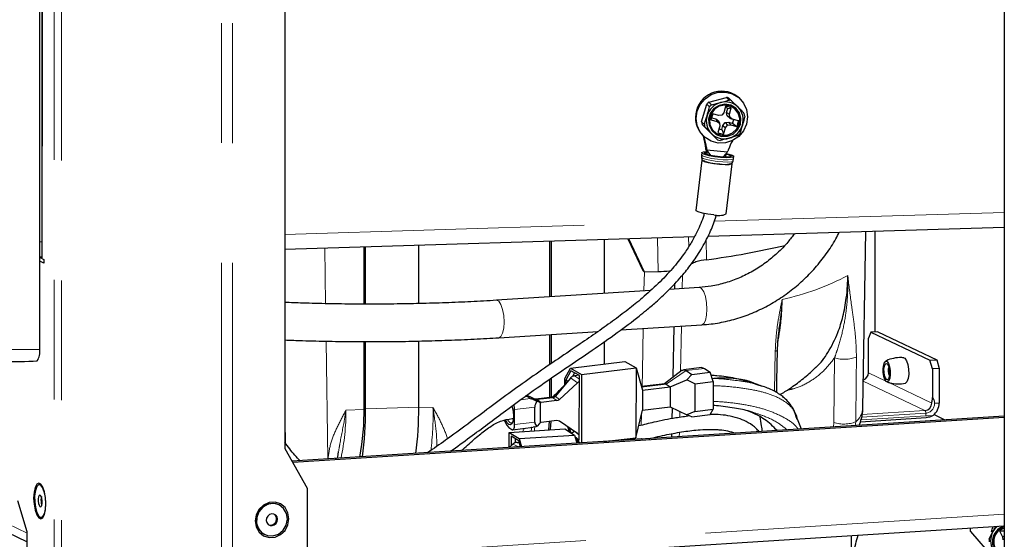
# Model space of a CAD drawing. Units: inches. Extents: x 0.2 to 10.8, y 0 to 8.2.
# Drawn here: x 9.1 to 9.9, y 6.4 to 6.8 of the extents above; entities that cross this region are included whole.
import ezdxf

# ---------------------------------------------------------------- set-up
doc = ezdxf.new("R2010")
doc.units = ezdxf.units.IN
doc.header["$MEASUREMENT"] = 0
doc.linetypes.add('PHANTOM', pattern=[0.5, 0.25, -0.05, 0.05, -0.05, 0.05, -0.05])

msp = doc.modelspace()

# ---------------------------------------------------------------- linework, layer by layer
at = {"color": 7, "linetype": 'Continuous', "lineweight": 25}
for p, q in [((9.943648, 7.4874692), (9.943648, 5.5148325)), ((9.3431218, 7.3518817), (9.3431218, 6.4504291)), ((9.1403166, 6.9530751), (9.1403166, 6.609309)), ((9.1387893, 6.5331816), (9.1387893, 6.9389707)), ((9.6969459, 6.7393462), (9.7116723, 6.7433838)), ((9.6969459, 6.7393462), (9.6991971, 6.7371291)), ((9.6991971, 6.7371291), (9.7067055, 6.739005)), ((9.7139235, 6.7411667), (9.7116723, 6.7433838)), ((9.7138426, 6.7428151), (9.7160939, 6.740598)), ((9.7160939, 6.740598), (9.7214737, 6.7351353)), ((9.7232118, 6.7420227), (9.7226127, 6.7426127)), ((9.6910536, 6.723057), (9.6953107, 6.7377341)), ((9.6975619, 6.735517), (9.6953107, 6.7377341)), ((9.7094526, 6.7305224), (9.7078655, 6.7285008)), ((9.7109986, 6.7358529), (9.7094526, 6.7305224)), ((9.7118933, 6.7308248), (9.7128628, 6.7341675)), ((9.7118933, 6.7308248), (9.7141784, 6.7292841)), ((9.712216, 6.7278578), (9.7118933, 6.7308248)), ((9.7128628, 6.7341675), (9.7157245, 6.7346146)), ((9.7141784, 6.7292841), (9.7157245, 6.7346146)), ((9.6910536, 6.723057), (9.6933049, 6.72084)), ((9.6986821, 6.7247669), (9.7039652, 6.7233826)), ((9.6994884, 6.7264394), (9.7028014, 6.7255713)), ((9.7053482, 6.7281508), (9.7000651, 6.7295351)), ((9.7028014, 6.7255713), (9.7039652, 6.7233826)), ((9.7028014, 6.7255713), (9.7051346, 6.723766)), ((9.7039652, 6.7233826), (9.7059382, 6.721856)), ((9.7051346, 6.723766), (9.7059382, 6.721856)), ((9.7078655, 6.7285008), (9.7053482, 6.7281508)), ((9.7087361, 6.7199398), (9.7106129, 6.7223305)), ((9.7106129, 6.7223305), (9.7135898, 6.7227444)), ((9.7106129, 6.7223305), (9.712524, 6.7201303)), ((9.712216, 6.7278578), (9.7144514, 6.7267752)), ((9.7145493, 6.7260525), (9.712216, 6.7278578)), ((9.7135898, 6.7227444), (9.7150414, 6.7204804)), ((9.7135898, 6.7227444), (9.7169028, 6.7218763)), ((9.7144514, 6.7267752), (9.7141784, 6.7292841)), ((9.7164244, 6.7252485), (9.7144514, 6.7267752)), ((9.7145493, 6.7260525), (9.7164244, 6.7252485)), ((9.7217075, 6.7238642), (9.7164244, 6.7252485)), ((9.69384, 6.7186592), (9.6915888, 6.7208762)), ((9.7020581, 6.7102367), (9.6915888, 6.7208762)), ((9.7062111, 6.719347), (9.7046651, 6.7140165)), ((9.7059382, 6.721856), (9.7062111, 6.719347)), ((9.7077666, 6.7165971), (9.7087361, 6.7199398)), ((9.7087361, 6.7199398), (9.710937, 6.7181087)), ((9.7093909, 6.7127783), (9.710937, 6.7181087)), ((9.710937, 6.7181087), (9.712524, 6.7201303)), ((9.712524, 6.7201303), (9.7150414, 6.7204804)), ((9.7150414, 6.7204804), (9.7203245, 6.719096)), ((9.7169028, 6.7218763), (9.7203245, 6.719096)), ((9.6920899, 6.711619), (9.6926889, 6.711029)), ((9.7043093, 6.7080197), (9.6992198, 6.7131965)), ((9.7020581, 6.7102367), (9.7043093, 6.7080197)), ((9.7212061, 6.7114886), (9.713988, 6.7093268)), ((9.6911167, 6.69723), (9.6909061, 6.6954384)), ((9.6945567, 6.699807), (9.6956781, 6.695645)), ((9.6954124, 6.6995251), (9.7126275, 6.6980215)), ((9.6963295, 6.6979195), (9.6985702, 6.6948973)), ((9.6912253, 6.690981), (9.6863024, 6.6490972)), ((9.6909375, 6.6934189), (9.6912168, 6.6915449)), ((9.6909557, 6.695403), (9.691039, 6.6934007)), ((9.7115675, 6.6965885), (9.7086859, 6.6935894)), ((9.7116018, 6.6964913), (9.7107181, 6.6935223)), ((9.7108364, 6.6939196), (9.7121706, 6.6935351)), ((9.7165659, 6.6885654), (9.7172721, 6.6903236)), ((9.7172219, 6.690304), (9.7176913, 6.6922687)), ((9.7177709, 6.6922808), (9.7179814, 6.6940724)), ((9.7115039, 6.6461351), (9.7164269, 6.6880189)), ((9.6963199, 6.6275465), (9.943648, 6.6351194)), ((9.8255112, 6.4841102), (9.8281251, 6.6315823)), ((9.835841, 6.5478011), (9.835841, 6.6318185)), ((9.3431218, 6.616732), (9.6850503, 6.6272015)), ((9.5643967, 6.5769651), (9.5643967, 6.6235072)), ((9.5656991, 6.5770474), (9.5656991, 6.6235471)), ((9.6100154, 6.5798483), (9.6100154, 6.624904)), ((9.6294811, 6.6255), (9.6419491, 6.5990506)), ((9.6434377, 6.5975847), (9.6301755, 6.6255212)), ((9.4092895, 6.5709455), (9.4092895, 6.618758)), ((9.4105919, 6.5709443), (9.4105919, 6.6187979)), ((9.4549082, 6.571414), (9.4549082, 6.6201548)), ((9.1387893, 6.6104756), (9.1403166, 6.6105223)), ((9.1405003, 6.6089458), (9.1387893, 6.6097621)), ((9.1410402, 6.6085963), (9.1420663, 6.6081068)), ((9.1420663, 6.6081068), (9.1420663, 6.6051523)), ((9.1420663, 6.6051523), (9.1387893, 6.6067158)), ((9.6434377, 6.5975847), (9.6419491, 6.5990506)), ((9.6548487, 6.597934), (9.6434377, 6.5975847)), ((9.6483688, 6.5822724), (9.5198552, 6.57415)), ((9.6891173, 6.5848478), (9.6640444, 6.5832631)), ((9.668681, 6.5835562), (9.6687743, 6.5882961)), ((9.6235477, 6.5493913), (9.6910885, 6.55366)), ((9.6672331, 6.5100033), (9.6680639, 6.5522048)), ((9.7559377, 6.5524287), (9.7551133, 6.5460267)), ((9.5218263, 6.5429622), (9.6047481, 6.5482031)), ((9.5643967, 6.5205118), (9.5643967, 6.5456528)), ((9.5656991, 6.5214029), (9.5656991, 6.5457351)), ((9.8323404, 6.5475799), (9.8302028, 6.5424447)), ((9.8302028, 6.513639), (9.8302028, 6.5424447)), ((9.8379786, 6.5479362), (9.8323404, 6.5475799)), ((9.8323404, 6.5475799), (9.8815913, 6.5240825)), ((9.8379786, 6.5479362), (9.8872295, 6.5244389)), ((9.4092895, 6.4849959), (9.4092895, 6.539694)), ((9.4105919, 6.4837133), (9.4105919, 6.5396936)), ((9.4549082, 6.4850702), (9.4549082, 6.5401545)), ((9.6100154, 6.5208967), (9.6100154, 6.5397562)), ((8.8250211, 6.5172562), (9.1280031, 6.3727051)), ((9.576829, 6.508904), (9.5816624, 6.5174841)), ((9.5816624, 6.5174841), (9.6270769, 6.5229502)), ((9.5816624, 6.5174841), (9.5908724, 6.5123029)), ((9.5908724, 6.5123029), (9.636287, 6.517769)), ((9.6270769, 6.5229502), (9.636287, 6.517769)), ((9.636287, 6.517769), (9.6362052, 6.4595088)), ((9.636287, 6.517769), (9.6417301, 6.4991259)), ((9.6912843, 6.5180391), (9.6760162, 6.5162015)), ((9.6935123, 6.5173793), (9.6981769, 6.51415)), ((9.8815913, 6.5240825), (9.8872295, 6.5244389)), ((9.883729, 6.5169077), (9.8815913, 6.5240825)), ((9.8893672, 6.517264), (9.883729, 6.5169077)), ((9.883729, 6.5169077), (9.883729, 6.4931251)), ((9.8872295, 6.5244389), (9.8893672, 6.517264)), ((9.8893672, 6.517264), (9.8893672, 6.4884584)), ((9.5643967, 6.493013), (9.5643967, 6.5084133)), ((9.5656991, 6.4931698), (9.5656991, 6.5093131)), ((9.5816711, 6.5092933), (9.5688793, 6.4939836)), ((9.5768217, 6.5036349), (9.576829, 6.508904)), ((9.5819878, 6.5154348), (9.5775808, 6.5076115)), ((9.5890171, 6.5114804), (9.5819878, 6.5154348)), ((9.5850696, 6.5137011), (9.5833084, 6.5105747)), ((9.5887661, 6.5116216), (9.585084, 6.5111784)), ((9.5889412, 6.45743), (9.5890171, 6.5114804)), ((9.5908724, 6.5123029), (9.5907921, 6.4551123)), ((9.6747676, 6.5157203), (9.6600022, 6.5045166)), ((9.6782396, 6.5155411), (9.6829042, 6.5123118)), ((9.6829042, 6.5123118), (9.6785919, 6.5077367)), ((9.6829042, 6.5123118), (9.6981769, 6.51415)), ((9.7006371, 6.506334), (9.6981769, 6.51415)), ((9.5875614, 6.5053219), (9.5723842, 6.4915163)), ((9.5775808, 6.5076115), (9.5775764, 6.5044762)), ((9.5775808, 6.5076115), (9.5798206, 6.5070785)), ((9.6603416, 6.5045575), (9.6408299, 6.5022091)), ((9.6417301, 6.4991259), (9.6647832, 6.5019006)), ((9.6603445, 6.5045144), (9.6613979, 6.5042442)), ((9.6613979, 6.5042442), (9.6647832, 6.5019006)), ((9.6647832, 6.5019006), (9.6647597, 6.4851522)), ((9.6647832, 6.5019006), (9.6785919, 6.5077367)), ((9.6853644, 6.5044957), (9.6785919, 6.5077367)), ((9.6853644, 6.5044957), (9.685332, 6.4814185)), ((9.6853644, 6.5044957), (9.7006371, 6.506334)), ((9.7006371, 6.506334), (9.7006047, 6.4832567)), ((9.7376195, 6.5037784), (9.7313307, 6.5057235)), ((9.7418075, 6.5022522), (9.7373978, 6.5036904)), ((9.5518064, 6.4917528), (9.5478753, 6.4936436)), ((9.5482591, 6.4934183), (9.5478753, 6.4936436)), ((9.5665204, 6.4932686), (9.5527809, 6.4916149)), ((9.6417301, 6.4991259), (9.6417066, 6.4823776)), ((9.5517341, 6.4724661), (9.5517517, 6.4850273)), ((9.5521109, 6.4915741), (9.5518064, 6.4917528)), ((9.5556904, 6.489096), (9.5538641, 6.4898458)), ((9.5562978, 6.4889778), (9.5562739, 6.4719673)), ((9.5702883, 6.4905306), (9.5572236, 6.4889581)), ((9.6417066, 6.4823776), (9.6647597, 6.4851522)), ((9.6647597, 6.4851522), (9.678551, 6.4785525)), ((9.6665523, 6.4754154), (9.6667254, 6.4842115)), ((9.943648, 6.4774138), (9.3491654, 6.4398408)), ((9.943648, 6.476305), (9.3497762, 6.4387706)), ((9.5349053, 6.4704405), (9.534923, 6.4830018)), ((9.6362052, 6.4595088), (9.6417066, 6.4823776)), ((9.685332, 6.4814185), (9.678551, 6.4785525)), ((9.6828547, 6.4770207), (9.678551, 6.4785525)), ((9.6828547, 6.4770207), (9.6981274, 6.4788589)), ((9.685332, 6.4814185), (9.7006047, 6.4832567)), ((9.6981274, 6.4788589), (9.7006047, 6.4832567)), ((9.7708778, 6.4746652), (9.7696051, 6.4778305)), ((9.8235924, 6.4727978), (9.8783743, 6.4762602)), ((9.8942859, 6.4742939), (9.8849118, 6.4787663)), ((9.5300612, 6.4681062), (9.5326002, 6.4663484)), ((9.5333177, 6.4661359), (9.5503578, 6.4681869)), ((9.5519423, 6.4685214), (9.5503266, 6.4682315)), ((9.5556655, 6.4713872), (9.5538352, 6.4692483)), ((9.5702648, 6.4737823), (9.5572001, 6.4722098)), ((9.5875022, 6.4631447), (9.5723587, 6.4733009)), ((9.580726, 6.4643369), (9.5793885, 6.4685862)), ((9.580444, 6.4678784), (9.5817638, 6.4636852)), ((9.7744033, 6.466717), (9.7711664, 6.4750244)), ((9.5305104, 6.4638836), (9.5767903, 6.4668086)), ((9.5305104, 6.4514326), (9.5305104, 6.4638836)), ((9.5305104, 6.4638836), (9.5386507, 6.4587715)), ((9.5383608, 6.4570347), (9.5321479, 6.4609364)), ((9.5321479, 6.4609364), (9.5321479, 6.4528428)), ((9.5386507, 6.4587715), (9.5849306, 6.4616965)), ((9.5767903, 6.4668086), (9.5849306, 6.4616965)), ((9.5822343, 6.4633897), (9.5848786, 6.4649042)), ((9.5849306, 6.4616965), (9.5869643, 6.4548704)), ((9.5853131, 6.4604126), (9.5889412, 6.45743)), ((9.5869419, 6.4635205), (9.5889475, 6.4618717)), ((9.6095023, 6.4562948), (9.6362052, 6.4595088)), ((9.6662465, 6.4598812), (9.6663046, 6.4628347)), ((9.5335873, 6.4540824), (9.5303472, 6.451292)), ((9.5353708, 6.4589124), (9.5353708, 6.4551655)), ((9.5371452, 6.4555653), (9.538768, 6.4556678)), ((9.5398919, 6.4518953), (9.5383608, 6.4570347)), ((9.5386507, 6.4587715), (9.5406844, 6.4519453)), ((9.5398, 6.4522038), (9.5391555, 6.4518487)), ((9.5895825, 6.4550358), (9.5860497, 6.4579401)), ((9.588431, 6.4559825), (9.5867703, 6.4555214)), ((9.625283, 6.4578121), (9.6239103, 6.4572054)), ((9.625283, 6.4578121), (9.6408467, 6.4587958)), ((9.625283, 6.4578121), (9.6262452, 6.457353)), ((9.6408467, 6.4587958), (9.6418089, 6.4583367)), ((9.3431218, 6.4504291), (9.3619157, 6.4175022)), ((9.387466, 6.4422615), (9.3874867, 6.4432653)), ((9.3875398, 6.4432491), (9.388025, 6.4481046)), ((9.1385021, 6.420489), (9.1381497, 6.4204667)), ((9.3619157, 6.4175022), (9.3619157, 6.3682618)), ((9.1280031, 6.3810475), (9.1203076, 6.4068771)), ((9.3383524, 6.4034926), (9.3382242, 6.4035538)), ((9.1398843, 6.3930215), (9.1402367, 6.3930437)), ((9.3514274, 6.3485606), (9.943648, 6.3859905)), ((9.1280031, 5.5148325), (9.1280031, 6.3810475)), ((9.3263827, 6.3787338), (9.326511, 6.3786726)), ((9.8161453, 6.3611157), (9.8161453, 6.377932)), ((9.9154812, 6.3812619), (9.9154812, 6.3842103)), ((9.9154812, 6.3812619), (9.9345122, 6.3590415)), ((9.9309179, 6.3750394), (9.9340519, 6.3811886)), ((9.9395352, 6.3817519), (9.9420681, 6.3767796)), ((9.943648, 6.3773474), (9.9420681, 6.3767796)), ((9.9420681, 6.3767796), (9.9423723, 6.3742445)), ((9.943648, 6.3835263), (9.9434596, 6.3838961))]:
    msp.add_line(p, q, dxfattribs=at)
at = {"color": 8, "linetype": 'PHANTOM', "lineweight": 18}
for p, q in [((9.2904577, 7.3553578), (9.2904577, 5.5148325)), ((9.2996334, 7.3552882), (9.2996334, 5.5148325)), ((9.1410402, 6.9527298), (9.1410402, 6.6085963)), ((9.150672, 6.9413011), (9.150672, 5.5148325)), ((9.1568769, 6.9407574), (9.1568769, 5.5148325)), ((9.3431218, 6.6290941), (9.6907386, 6.6397378)), ((9.7015616, 6.6400692), (9.943648, 6.6474815)), ((9.6548487, 6.597934), (9.6543197, 6.6262605)), ((9.6801544, 6.6270516), (9.6803054, 6.6190438)), ((9.6946943, 6.6244379), (9.6950007, 6.6078628)), ((9.1387893, 6.6228377), (9.1403166, 6.6228845)), ((9.3765837, 6.6177566), (9.3772157, 6.5713014)), ((9.6429247, 6.5819283), (9.6432382, 6.5977811)), ((9.6749888, 6.5950351), (9.6747777, 6.5839415)), ((9.6741811, 6.5525914), (9.6734605, 6.5147285)), ((9.1387893, 6.5331816), (8.9694547, 6.5328112)), ((9.3776411, 6.5400364), (9.3789788, 6.4417251)), ((9.1280031, 6.3799083), (8.824526, 6.5246956)), ((9.7518023, 6.4981914), (9.7524967, 6.5317649)), ((9.8014662, 6.4721415), (9.8019845, 6.5261557)), ((9.6782396, 6.5155411), (9.6935123, 6.5173793)), ((9.5875614, 6.5053219), (9.5817279, 6.5093604)), ((9.5890128, 6.5083782), (9.5849857, 6.5111662)), ((9.6613979, 6.5042442), (9.6782396, 6.5155411)), ((9.8448609, 6.5066457), (9.8302028, 6.513639)), ((9.6409542, 6.5017836), (9.6613979, 6.5042442)), ((9.8259122, 6.506731), (9.8774495, 6.4821428)), ((9.8830877, 6.488408), (9.8461831, 6.506015)), ((9.5479192, 6.4921144), (9.5401152, 6.4911751)), ((9.5453802, 6.4938721), (9.5435308, 6.4936495)), ((9.5479192, 6.4921144), (9.5453802, 6.4938721)), ((9.5519737, 6.4908468), (9.5482591, 6.4934183)), ((9.5521109, 6.4915741), (9.5482591, 6.4934183)), ((9.566903, 6.4928743), (9.5538382, 6.4913018)), ((9.5667725, 6.4929515), (9.5659077, 6.4930688)), ((9.566903, 6.4928743), (9.5702883, 6.4905306)), ((9.5689989, 6.49386), (9.5723842, 6.4915163)), ((9.3436428, 6.4552409), (9.3431218, 6.4901385)), ((9.4549082, 6.4850702), (9.4105919, 6.4837133)), ((9.4549075, 6.4843169), (9.4668385, 6.4846822)), ((9.5517517, 6.4850273), (9.534923, 6.4830018)), ((9.5556904, 6.489096), (9.5521109, 6.4915741)), ((9.5538382, 6.4913018), (9.5527823, 6.4916151)), ((9.5572236, 6.4889581), (9.5538382, 6.4913018)), ((9.8854909, 6.4882134), (9.8893672, 6.4884584)), ((9.3942118, 6.4824584), (9.4092833, 6.4829199)), ((9.6407114, 6.4698489), (9.6408915, 6.478989)), ((9.6728241, 6.481293), (9.6727321, 6.4764574)), ((9.8240964, 6.4743619), (9.8780908, 6.4777745)), ((9.8780908, 6.4799903), (9.8246009, 6.4766096)), ((9.8248783, 6.4788202), (9.8774495, 6.4821428)), ((9.8780908, 6.4799903), (9.8780908, 6.4777745)), ((9.8780908, 6.4777745), (9.8841432, 6.478157)), ((9.5517341, 6.4724661), (9.5349053, 6.4704405)), ((9.5419242, 6.4646049), (9.5430281, 6.4673047)), ((9.5493742, 6.4686101), (9.5486971, 6.465033)), ((9.8010105, 6.4683987), (9.8014662, 6.4721415)), ((9.8196978, 6.4727853), (9.8192754, 6.4695531)), ((9.6724941, 6.4639515), (9.6724241, 6.4602717)), ((9.5383727, 6.4517992), (9.5335873, 6.4540824)), ((9.5390725, 6.4546458), (9.5371452, 6.4555653)), ((9.943648, 6.395797), (9.3568298, 6.3587084))]:
    msp.add_line(p, q, dxfattribs=at)
at = {"color": 7, "linetype": 'Continuous', "lineweight": 25, "flags": 128}
for points in [[(9.6865308, 6.7258506), (9.687393, 6.7319124), (9.6899206, 6.7375378), (9.6939089, 6.7422711), (9.6990348, 6.7457287), (9.7048829, 6.7476307), (9.7109795, 6.7478229), (9.7168308, 6.7462897), (9.7219626, 6.7431554), (9.7259592, 6.7386739), (9.7284969, 6.7332081), (9.72937, 6.7272011), (9.7285077, 6.7211393), (9.7259801, 6.7155139), (9.7219918, 6.7107806), (9.716866, 6.707323), (9.7110179, 6.705421), (9.7049212, 6.7052288), (9.69907, 6.706762), (9.6939382, 6.7098963), (9.6899415, 6.7143779), (9.6874039, 6.7198436), (9.6865308, 6.7258506)], [(9.7210912, 6.7162538), (9.7233428, 6.7207606), (9.723839, 6.7257273), (9.7225132, 6.7304832), (9.7195441, 6.7343859), (9.7153328, 6.7369083), (9.7104482, 6.7377098), (9.7055499, 6.7366821), (9.7012994, 6.733964), (9.6982708, 6.7299227), (9.6968731, 6.7251038), (9.6972951, 6.7201583), (9.6994798, 6.7157541), (9.7031322, 6.7124859), (9.7077588, 6.7107952), (9.712735, 6.7109102), (9.7173887, 6.7128155), (9.7210912, 6.7162538)], [(9.7202556, 6.7169069), (9.7223638, 6.721127), (9.7228285, 6.7257776), (9.721587, 6.7302308), (9.7188069, 6.7338851), (9.7148636, 6.736247), (9.7102898, 6.7369975), (9.7057032, 6.7360352), (9.7017232, 6.7334901), (9.6988873, 6.729706), (9.6975786, 6.7251938), (9.6979737, 6.720563), (9.7000194, 6.716439), (9.7034393, 6.7133788), (9.7077716, 6.7117957), (9.7124311, 6.7119034), (9.7167886, 6.7136875), (9.7202556, 6.7169069)], [(9.7068977, 6.6933383), (9.7019607, 6.6939119), (9.6973733, 6.6947203), (9.693755, 6.6956545), (9.6915946, 6.6965882), (9.6911837, 6.6973954), (9.6925778, 6.697967), (9.694988, 6.6982064)], [(9.7064852, 6.6937445), (9.7021648, 6.6942541), (9.6982073, 6.6949764), (9.6952153, 6.6958015), (9.6936443, 6.6966037), (9.6937334, 6.6972608), (9.6951422, 6.6976339)], [(9.7112392, 6.6962468), (9.7138829, 6.6955009), (9.715454, 6.6946988), (9.7153648, 6.6940416), (9.713629, 6.6936295), (9.710511, 6.6935251), (9.7064852, 6.6937445)], [(9.7118868, 6.6965475), (9.7136896, 6.6961231), (9.716629, 6.6951729), (9.717937, 6.6942874), (9.7174369, 6.693586), (9.7151961, 6.6931636), (9.7115175, 6.6930772), (9.7068977, 6.6933383)], [(9.7011063, 6.6454465), (9.69619, 6.6460264), (9.6916867, 6.6468483), (9.6882821, 6.6477872), (9.6864944, 6.6487), (9.6863024, 6.6490972)], [(9.1410402, 6.6085963), (9.1404192, 6.609037), (9.1403166, 6.609309)], [(9.7537104, 6.4971911), (9.7539055, 6.5066985), (9.7544397, 6.5327606)], [(9.8597468, 6.5262335), (9.8607339, 6.5257554), (9.8620729, 6.5237739), (9.8631316, 6.5205529), (9.8637487, 6.5165828), (9.8638304, 6.5124679), (9.863364, 6.5088347), (9.8624208, 6.5062365), (9.8611443, 6.5050686), (9.8610853, 6.5050542)], [(9.6912843, 6.5180391), (9.6913067, 6.5180417), (9.6935123, 6.5173793)], [(9.8429687, 6.520302), (9.8437455, 6.5224418), (9.8447968, 6.5234036), (9.8459625, 6.5230409), (9.8470652, 6.5214091), (9.8479371, 6.5187565), (9.8484454, 6.515487), (9.8485125, 6.5120983), (9.8481286, 6.5091063), (9.8473517, 6.5069665), (9.8463005, 6.5060048), (9.8451348, 6.5063674), (9.844032, 6.5079992), (9.8431601, 6.5106518), (9.8426519, 6.5139213), (9.8425847, 6.51731), (9.8429687, 6.520302)], [(9.8435216, 6.5191025), (9.8441319, 6.5207837), (9.8449579, 6.5215394), (9.8458738, 6.5212545), (9.8467403, 6.5199723), (9.8474253, 6.5178882), (9.8478246, 6.5153192), (9.8478774, 6.5126567), (9.8475757, 6.5103059), (9.8469654, 6.5086246), (9.8461393, 6.5078689), (9.8452234, 6.5081538), (9.844357, 6.509436), (9.843672, 6.5115201), (9.8432726, 6.5140891), (9.8432198, 6.5167516), (9.8435216, 6.5191025)], [(9.5325424, 6.4857693), (9.5328232, 6.4849427), (9.5336576, 6.4812571), (9.5339469, 6.4773908), (9.5336473, 6.4739322), (9.5328042, 6.471408), (9.5315461, 6.4702023), (9.5300646, 6.4704988)], [(9.526649, 6.4739692), (9.5282117, 6.4702981), (9.5300612, 6.4681062)], [(9.5300646, 6.4704988), (9.528585, 6.4722523), (9.5277024, 6.4741321)], [(9.5330438, 6.4718897), (9.5325153, 6.4715744), (9.5312189, 6.4718338), (9.5299243, 6.4733682), (9.5293509, 6.4745219)], [(9.5326002, 6.4663484), (9.5330485, 6.4661474), (9.5334799, 6.4661724), (9.5338778, 6.4664226), (9.5342269, 6.4668882), (9.5345137, 6.4675516), (9.5347274, 6.468387), (9.5348597, 6.4693625), (9.5349053, 6.4704405)], [(9.5634865, 6.4659677), (9.5637839, 6.4699587), (9.5639672, 6.4730243)], [(9.5649969, 6.4660632), (9.5650127, 6.4663018), (9.5653847, 6.4731949)], [(9.1435121, 6.3993711), (9.1438215, 6.4042759), (9.1435121, 6.4094758), (9.1426213, 6.4143438), (9.1412564, 6.4182927), (9.1395821, 6.4208462), (9.1378004, 6.4216962), (9.1361261, 6.4207403), (9.1347612, 6.4180938), (9.1338703, 6.4140759), (9.1335609, 6.4091711), (9.1338703, 6.4039712), (9.1347612, 6.3991032), (9.1361261, 6.3951543), (9.1378004, 6.3926008), (9.1395821, 6.3917508), (9.1412564, 6.3927066), (9.1426213, 6.3953532), (9.1435121, 6.3993711)], [(9.1344167, 6.4061279), (9.13508, 6.4012162), (9.136275, 6.3970511), (9.1378404, 6.394195), (9.1395646, 6.3930338), (9.1412149, 6.3937243), (9.1425684, 6.3961731), (9.1434422, 6.4000496), (9.1437184, 6.4048302), (9.1433596, 6.4098693), (9.1424144, 6.4144864), (9.1410103, 6.4180578), (9.139337, 6.4201012), (9.1376205, 6.4203406), (9.1360926, 6.4187438), (9.1349596, 6.4155263), (9.1343747, 6.4111228), (9.1344167, 6.4061279)], [(9.1413145, 6.418167), (9.1396893, 6.4201234), (9.1385021, 6.420489)], [(9.1373364, 6.4066352), (9.1375854, 6.4047339), (9.1380523, 6.4031387), (9.1386661, 6.4020923), (9.1393333, 6.4017541), (9.1399523, 6.4021756), (9.140429, 6.4032926), (9.1406907, 6.4049351), (9.1406976, 6.4068529), (9.1404486, 6.4087542), (9.1399817, 6.4103495), (9.1393679, 6.4113959), (9.1387007, 6.4117341), (9.1380817, 6.4113126), (9.137605, 6.4101956), (9.1373433, 6.4085531), (9.1373364, 6.4066352)], [(9.1399346, 6.4048824), (9.1404015, 6.4032871), (9.1404172, 6.4032491)], [(9.3457956, 6.3868108), (9.3466457, 6.3919169), (9.3457956, 6.3969155), (9.343348, 6.4012038), (9.339598, 6.4042645), (9.3349979, 6.4057284), (9.3301026, 6.4054191), (9.3255026, 6.4033736), (9.3217526, 6.3998389), (9.319305, 6.3952413), (9.3184549, 6.3901352), (9.319305, 6.3851366), (9.3217526, 6.3808483), (9.3255026, 6.3777876), (9.3301026, 6.3763237), (9.3349979, 6.376633), (9.339598, 6.3786785), (9.343348, 6.3822132), (9.3457956, 6.3868108)], [(9.3333021, 6.3776273), (9.3379002, 6.3791597), (9.3417598, 6.3823024), (9.3443596, 6.386631), (9.3453484, 6.3915607), (9.3445928, 6.3964259), (9.3421948, 6.4005694), (9.3384782, 6.4034317), (9.3339449, 6.4046262), (9.3292074, 6.4039915), (9.3249052, 6.4016135), (9.3216196, 6.3978132), (9.3197942, 6.3931038), (9.3196756, 6.3881216), (9.3212797, 6.3835392), (9.32439, 6.3799756), (9.3285864, 6.3779121), (9.3333021, 6.3776273)], [(9.1402367, 6.3930437), (9.1415673, 6.3937465), (9.1427344, 6.3957014)], [(9.3326398, 6.3861766), (9.3344203, 6.386747), (9.3358979, 6.3879775), (9.3368479, 6.3896808), (9.3371256, 6.3915974), (9.3366886, 6.3934357), (9.3356036, 6.3949157), (9.3340357, 6.3958122), (9.3322236, 6.3959887), (9.3304431, 6.3954182), (9.3289655, 6.3941877), (9.3280155, 6.3924845), (9.3277379, 6.3905678), (9.3281748, 6.3887296), (9.3292598, 6.3872495), (9.3308277, 6.386353), (9.3326398, 6.3861766)], [(9.9329664, 6.3811632), (9.9335198, 6.3831876), (9.9343879, 6.3854053)]]:
    msp.add_lwpolyline(points, dxfattribs=at)
at = {"color": 8, "linetype": 'PHANTOM', "lineweight": 18, "flags": 128}
for points in [[(9.7177709, 6.6922808), (9.7177039, 6.6921154), (9.7163097, 6.6915438), (9.7132988, 6.6912849), (9.7090776, 6.6913738), (9.7042165, 6.6917984), (9.6993718, 6.6925013), (9.6951979, 6.6933878), (9.6922585, 6.6943379), (9.6909506, 6.6952234), (9.6909061, 6.6954384)], [(9.7172714, 6.6903219), (9.7172274, 6.690243), (9.7158596, 6.6896822), (9.7129055, 6.6894282), (9.7087641, 6.6895154), (9.7039949, 6.689932), (9.6992417, 6.6906216), (9.6951467, 6.6914913), (9.6922628, 6.6924235), (9.6909796, 6.6932923), (9.6909376, 6.6934182)], [(9.6912253, 6.6909811), (9.6914174, 6.6905838), (9.693205, 6.689671), (9.6966097, 6.6887321), (9.7011129, 6.6879102), (9.7060293, 6.6873303), (9.7106101, 6.6870807), (9.7141582, 6.6871994), (9.7161334, 6.6876683), (9.7164263, 6.6880142)], [(9.6891173, 6.5848478), (9.6891749, 6.5848505), (9.6910309, 6.583965), (9.692775, 6.5813052), (9.6941967, 6.5771918), (9.6951247, 6.5721209), (9.695447, 6.5667043), (9.6951247, 6.5615952), (9.6941967, 6.5574098), (9.692775, 6.554653), (9.6910885, 6.55366)], [(9.5198517, 6.5741498), (9.5199128, 6.5741527), (9.5217688, 6.5732672), (9.5235128, 6.5706074), (9.5249346, 6.566494), (9.5258626, 6.5614231), (9.5261849, 6.5560065), (9.5258626, 6.5508973), (9.5249346, 6.546712), (9.5235128, 6.5439552), (9.5218287, 6.5429624)], [(9.6413502, 6.5022717), (9.6416088, 6.5153993), (9.6423046, 6.5505768)], [(9.8202046, 6.5267883), (9.8200231, 6.5072801), (9.8196978, 6.4727853)], [(9.5517199, 6.4684408), (9.5516174, 6.4672877), (9.5514175, 6.4652049)]]:
    msp.add_lwpolyline(points, dxfattribs=at)
at = {"color": 7, "linetype": 'Continuous', "lineweight": 25}
for centre, radius, start, end in [((9.7077382, 6.7268055), 0.0217052, 46.7411724, 164.7835629), ((9.7087137, 6.7257741), 0.0179634, 130.9272008, 138.2563813), ((9.7109744, 6.7235468), 0.0160369, 105.437791, 163.7453361), ((9.7107977, 6.7245071), 0.0150644, 44.8715822, 105.7624339), ((9.7085198, 6.7269268), 0.0167562, 71.4782034, 79.1557253), ((9.7107699, 6.7247057), 0.0167603, 71.4791527, 79.154776), ((9.7069013, 6.7264884), 0.0209875, 163.3482006, 225.1118613), ((9.7109609, 6.7235612), 0.0179576, 130.9260228, 138.2575593), ((9.7089914, 6.7260654), 0.0089796, 64.4602301, 78.9283844), ((9.7105712, 6.7245847), 0.0112763, 62.8064214, 87.8277976), ((9.7106477, 6.7246126), 0.0150974, 343.3875681, 44.1863748), ((9.7075953, 6.7259601), 0.0167945, 189.9541062, 197.6205405), ((9.710046, 6.7237194), 0.0150976, 163.3879969, 224.185946), ((9.7104762, 6.7239307), 0.0118237, 151.7059075, 175.9444668), ((9.7088934, 6.7255039), 0.0094514, 155.1900983, 174.319844), ((9.7084388, 6.7261254), 0.0094707, 333.3423805, 352.449017), ((9.7099133, 6.7247004), 0.0118237, 331.7063699, 355.9448173), ((9.7105537, 6.7248742), 0.0167975, 9.9539188, 17.6189107), ((9.7098439, 6.7237421), 0.0167917, 189.9525864, 197.6202431), ((9.7098183, 6.7240464), 0.0112763, 242.8064214, 267.8277976), ((9.7083803, 6.7256399), 0.0090636, 251.7371158, 266.1173428), ((9.7097192, 6.724785), 0.0160368, 285.4375975, 343.7455296), ((9.6497815, 6.698162), 0.0447126, 3.2091399, 16.8863653), ((9.6505225, 6.6975146), 0.0446431, 5.1302348, 16.9297264), ((9.7098957, 6.7238248), 0.0150644, 224.8716965, 285.7623196), ((9.7096283, 6.7238933), 0.0167411, 251.4747309, 259.1591978), ((9.7580796, 6.6850405), 0.0469821, 151.8213464, 161.5758874), ((9.7094412, 6.725058), 0.0179594, 310.9257825, 318.2564966), ((9.7053727, 6.6598693), 0.0150406, 253.5213427, 294.056946), ((9.5916048, 7.354809), 0.7540685, 277.8810706, 282.9658298), ((9.1222507, 6.5318049), 0.0165958, 329.9885396, 4.7585216), ((9.0764429, 8.5771218), 2.0544992, 270.0906671, 271.6784951), ((9.8558852, 6.5153574), 0.0091249, 160.3755398, 206.8570885), ((9.8238966, 6.5136056), 0.0063063, 288.7930971, 0.3042568), ((9.5920842, 6.5003667), 0.0067089, 117.2738262, 132.3877722), ((9.2052153, 6.4809592), 0.2041141, 349.40319, 1.1331813), ((9.1462149, 6.4807811), 0.2643932, 351.906546, 0.6354324), ((9.1852471, 6.4823041), 0.2696753, 352.3432294, 0.5877092), ((9.5194555, 6.4830034), 0.0154674, 359.9941211, 15.1165884), ((9.5595502, 6.4844807), 0.0078176, 136.6639158, 175.9908792), ((9.617364, 6.6120554), 0.1377223, 241.6537843, 242.5437087), ((9.5562927, 6.4905709), 0.0015931, 247.7850178, 270.1823514), ((9.5568287, 6.4921775), 0.0032435, 260.5792729, 276.9930146), ((9.569788, 6.4943155), 0.0038178, 277.5299601, 312.8447206), ((9.8768608, 6.4883421), 0.0062272, 275.4248634, 0.6058619), ((9.8765338, 6.4884911), 0.0128334, 306.3660149, 359.8539568), ((9.555048, 6.4723351), 0.0033165, 177.7368666, 248.5503996), ((9.5465453, 6.4854035), 0.0177238, 287.7284981, 294.2867908), ((9.5586891, 6.4688254), 0.0039629, 127.5488922, 139.7260288), ((9.557636, 6.4686553), 0.0035811, 96.9915763, 112.3550439), ((9.5706657, 6.4707318), 0.0030767, 56.6165955, 97.4867379), ((9.590244, 6.4672416), 0.0049297, 236.2084069, 254.7623503), ((9.5375762, 6.4495214), 0.0060592, 94.0786899, 131.1724434), ((9.1517538, 6.4075675), 0.0121204, 166.546102, 192.799341), ((9.3329987, 6.3908121), 0.0137716, 67.7008396, 241.2880083), ((9.3312646, 6.3916398), 0.0050405, 297.1563292, 55.1369324), ((9.3313193, 6.3910639), 0.0045082, 251.1467646, 299.8794841), ((9.9474337, 6.3727177), 0.0137583, 105.9715458, 254.0284542), ((9.9457112, 6.3748003), 0.0132947, 125.4239176, 151.2808499), ((9.9477829, 6.3728854), 0.0129217, 108.6627427, 251.3372573), ((9.9486691, 6.3734948), 0.0165183, 152.2396985, 207.7603015), ((9.9458874, 6.3747896), 0.0094246, 104.9275492, 132.3762649), ((9.9495252, 6.3739087), 0.0186416, 176.5225899, 183.4774101)]:
    msp.add_arc(centre, radius, start, end, dxfattribs=at)
at = {"color": 8, "linetype": 'PHANTOM', "lineweight": 18}
for centre, radius, start, end in [((9.7054678, 6.7179423), 0.0299986, 241.6370155, 271.2431372), ((9.7103712, 6.7047636), 0.0173423, 255.8055573, 290.9283778), ((9.7152413, 6.778066), 0.2076598, 281.9665486, 298.0985744), ((9.7525156, 6.5341137), 0.0023489, 269.5381614, 325.0218228), ((9.8101895, 6.5525397), 0.0276303, 252.7251266, 291.2518964), ((9.5460416, 6.4887091), 0.0052052, 64.7851137, 97.3001368), ((9.5664027, 6.4966592), 0.0038178, 277.5299601, 312.8447206), ((9.877956, 6.4882824), 0.0075352, 359.4752249, 39.9918264), ((9.2377947, 6.4782459), 0.2291342, 352.5702758, 1.6096232), ((9.5534414, 6.4943995), 0.003123, 244.7845151, 277.3008979), ((9.8093965, 6.4852278), 0.0161534, 309.6219684, 356.0328667), ((9.8773181, 6.4881269), 0.0081732, 275.4247229, 0.6062724), ((9.2029837, 6.4819847), 0.1912287, 348.0614088, 0.1419488), ((9.875302, 6.4803312), 0.0028096, 353.0310331, 40.1500145), ((9.8096683, 6.4983394), 0.0274518, 252.6155831, 291.4291344), ((9.3851837, 6.4449903), 0.0028746, 269.5165458, 323.2417738)]:
    msp.add_arc(centre, radius, start, end, dxfattribs=at)
at = {"color": 7, "linetype": 'Continuous', "lineweight": 25}
for points, knots in [([(9.7067055, 6.739005), (9.7082331, 6.7394371), (9.7106503, 6.7401208), (9.713043, 6.7408854), (9.7139235, 6.7411667)], [0, 0, 0, 0, 0.63198509, 1, 1, 1, 1]), ([(9.6955785, 6.7280356), (9.6960692, 6.7297888), (9.6967646, 6.7322737), (9.6973805, 6.7347792), (9.6975619, 6.735517)], [0, 0, 0, 0, 0.70553965, 1, 1, 1, 1]), ([(9.7214737, 6.7351353), (9.7225518, 6.7340394), (9.7242488, 6.7323143), (9.7259448, 6.7305881), (9.7265632, 6.7299585)], [0, 0, 0, 0, 0.63530822, 1, 1, 1, 1]), ([(9.6933049, 6.72084), (9.6934059, 6.7211379), (9.6942134, 6.7235203), (9.6949415, 6.7259285), (9.6955785, 6.7280356)], [0, 0, 0, 0, 0.12506236, 1, 1, 1, 1]), ([(9.6994884, 6.7264394), (9.6993501, 6.7261537), (9.6990804, 6.7255967), (9.6988125, 6.7250387), (9.6986821, 6.7247669)], [0, 0, 0, 0, 0.51284763, 1, 1, 1, 1]), ([(9.7270983, 6.7277777), (9.726917, 6.7270399), (9.7263011, 6.7245343), (9.7256056, 6.7220494), (9.7251149, 6.7202963)], [0, 0, 0, 0, 0.29445881, 1, 1, 1, 1]), ([(9.6992198, 6.7131965), (9.6981023, 6.7143317), (9.6963096, 6.7161531), (9.6945157, 6.7179734), (9.69384, 6.7186592)], [0, 0, 0, 0, 0.62328529, 1, 1, 1, 1]), ([(9.7077666, 6.7165971), (9.708044, 6.715944), (9.7085848, 6.7146708), (9.7091269, 6.7133981), (9.7093909, 6.7127783)], [0, 0, 0, 0, 0.512931376, 1, 1, 1, 1]), ([(9.7251149, 6.7202963), (9.724478, 6.7181892), (9.7237499, 6.7157809), (9.7229423, 6.7133986), (9.7228413, 6.7131006)], [0, 0, 0, 0, 0.87493592, 1, 1, 1, 1]), ([(9.713988, 6.7093268), (9.7124266, 6.7089126), (9.7099328, 6.7082509), (9.7074194, 6.7076687), (9.7064797, 6.707451)], [0, 0, 0, 0, 0.62609722, 1, 1, 1, 1]), ([(9.6944604, 6.7002122), (9.6944522, 6.7002964), (9.6944375, 6.7004471), (9.6944281, 6.7005983), (9.694424, 6.7006651)], [0, 0, 0, 0, 0.558510281, 1, 1, 1, 1]), ([(9.6945567, 6.699807), (9.6945372, 6.6998818), (9.6945022, 6.7000161), (9.6944732, 6.700152), (9.6944604, 6.7002122)], [0, 0, 0, 0, 0.55654127, 1, 1, 1, 1]), ([(9.6949867, 6.7015066), (9.6950336, 6.7011306), (9.6951176, 6.7004573), (9.6953221, 6.6998107), (9.6954124, 6.6995251)], [0, 0, 0, 0, 0.55836114, 1, 1, 1, 1]), ([(9.6954124, 6.6995251), (9.6955648, 6.6991962), (9.695825, 6.6986344), (9.6961817, 6.698129), (9.6963295, 6.6979195)], [0, 0, 0, 0, 0.5854333, 1, 1, 1, 1]), ([(9.7115675, 6.6965885), (9.7117799, 6.6968258), (9.7121781, 6.6972705), (9.7124845, 6.6977826), (9.7126275, 6.6980215)], [0, 0, 0, 0, 0.53337899, 1, 1, 1, 1]), ([(9.7126275, 6.6980215), (9.7128219, 6.6983581), (9.7131674, 6.6989562), (9.7134027, 6.6996052), (9.7135057, 6.6998891)], [0, 0, 0, 0, 0.56261714, 1, 1, 1, 1]), ([(9.6912, 6.691452), (9.6912168, 6.6914051), (9.6912687, 6.6912598), (9.6912075, 6.691113), (9.6911661, 6.6910135)], [0, 0, 0, 0, 0.32280222, 1, 1, 1, 1]), ([(9.7165127, 6.6880305), (9.716498, 6.688223), (9.7164794, 6.6884657), (9.7166195, 6.6886502), (9.7166485, 6.6886884)], [0, 0, 0, 0, 0.79289724, 1, 1, 1, 1]), ([(9.6932642, 6.6465634), (9.692926, 6.6454421), (9.6911951, 6.6397044), (9.6874055, 6.6312828), (9.6817986, 6.6210338), (9.6752975, 6.6111925), (9.6663477, 6.5998991), (9.6547871, 6.5877681), (9.6422289, 6.5764746), (9.6294136, 6.5661231), (9.6163851, 6.5563693), (9.6023827, 6.5464645), (9.5802665, 6.5313682), (9.5504223, 6.5113077), (9.5138608, 6.4845903), (9.4849466, 6.4625709), (9.467371, 6.4504512), (9.462359, 6.446995)], [0, 0, 0, 0, 0.01135103, 0.05808148, 0.0890828, 0.12458276, 0.17225712, 0.22857505, 0.2868056, 0.33585404, 0.38822115, 0.44454041, 0.50209754, 0.64778825, 0.79306857, 0.94098917, 1, 1, 1, 1]), ([(9.4815211, 6.4482061), (9.4869073, 6.4521019), (9.5022343, 6.4631879), (9.5261318, 6.4811336), (9.5526247, 6.5004321), (9.5768777, 6.5170989), (9.5993124, 6.5321867), (9.6199472, 6.5465163), (9.6350132, 6.5578), (9.6456357, 6.5664127), (9.6536839, 6.573301), (9.6636534, 6.5825444), (9.6736162, 6.5930806), (9.6828606, 6.6045897), (9.6909652, 6.6166005), (9.6976062, 6.6295055), (9.701735, 6.639321), (9.7030477, 6.6444335), (9.7032717, 6.6453059)], [0, 0, 0, 0, 0.066155077, 0.188251786, 0.297417203, 0.392320343, 0.481097907, 0.566487787, 0.642320739, 0.668349505, 0.702577609, 0.74773002, 0.803601768, 0.846704015, 0.894541586, 0.947485947, 0.991038317, 1, 1, 1, 1]), ([(9.7684964, 6.6297565), (9.7667328, 6.6273825), (9.762415, 6.6215701), (9.7543125, 6.6133767), (9.7445163, 6.6052115), (9.7339183, 6.5983021), (9.7227185, 6.5926945), (9.7110556, 6.5885109), (9.6998023, 6.5858465), (9.6924272, 6.5851572), (9.6891173, 6.5848478)], [0, 0, 0, 0, 0.094170983, 0.230565982, 0.365913018, 0.500023706, 0.632779997, 0.764138594, 0.894146019, 1, 1, 1, 1]), ([(9.6910885, 6.55366), (9.6937006, 6.5538735), (9.7010015, 6.55447), (9.7128914, 6.5566696), (9.7265548, 6.5606619), (9.7398162, 6.5661322), (9.7525306, 6.5729941), (9.7645594, 6.5811792), (9.7757622, 6.5905997), (9.7860401, 6.6011396), (9.7951821, 6.6127328), (9.8018675, 6.6227046), (9.8050106, 6.6290131), (9.8059523, 6.6309033)], [0, 0, 0, 0, 0.05433672, 0.15187481, 0.2501035, 0.34907796, 0.44879364, 0.54921404, 0.65027152, 0.75187153, 0.85389945, 0.95622282, 1, 1, 1, 1]), ([(9.6950007, 6.6078628), (9.6920157, 6.6074854), (9.6876581, 6.6069344), (9.683733, 6.6050275), (9.6824967, 6.6044268)], [0, 0, 0, 0, 0.68501581, 1, 1, 1, 1]), ([(9.6646892, 6.598558), (9.6645683, 6.5985414), (9.6613118, 6.5980927), (9.6580191, 6.5980119), (9.6548487, 6.597934)], [0, 0, 0, 0, 0.03715089, 1, 1, 1, 1]), ([(9.7859342, 6.5179408), (9.7861377, 6.5180979), (9.7904882, 6.5214581), (9.7972552, 6.5313662), (9.8046292, 6.5456269), (9.8093286, 6.5610136), (9.8117444, 6.5741173), (9.8128485, 6.585622), (9.8129852, 6.5920007), (9.813047, 6.5948813)], [0, 0, 0, 0, 0.00921414, 0.19706206, 0.41946904, 0.58600875, 0.77124574, 0.89669318, 1, 1, 1, 1]), ([(9.5198552, 6.57415), (9.5162381, 6.5739294), (9.5056342, 6.5732827), (9.487906, 6.5724206), (9.4665808, 6.5716445), (9.4449799, 6.5711342), (9.4232159, 6.5708885), (9.4014016, 6.5709064), (9.3796509, 6.5712012), (9.3602291, 6.57167), (9.3480754, 6.5721623), (9.3431218, 6.572363)], [0, 0, 0, 0, 0.06148357, 0.18024359, 0.30112788, 0.42352814, 0.54682613, 0.67040055, 0.79362889, 0.91588654, 1, 1, 1, 1]), ([(9.754461, 6.532766), (9.7544647, 6.5332241), (9.7544967, 6.537236), (9.7549676, 6.5438054), (9.7557868, 6.5498658), (9.7561299, 6.5524045)], [0, 0, 0, 0, 0.0696865, 0.61030433, 1, 1, 1, 1]), ([(9.3431218, 6.5410886), (9.3480925, 6.5408904), (9.3603978, 6.5403997), (9.3801005, 6.5399364), (9.4022414, 6.5396493), (9.4244373, 6.5396439), (9.4465815, 6.5399069), (9.4685685, 6.5404395), (9.4902929, 6.5412432), (9.5080168, 6.5421173), (9.5184845, 6.5427577), (9.5218263, 6.5429622)], [0, 0, 0, 0, 0.08346967, 0.20663766, 0.33067361, 0.45500526, 0.57905862, 0.70225607, 0.82402995, 0.94382176, 1, 1, 1, 1]), ([(9.8597556, 6.5260919), (9.8591738, 6.5261862), (9.8563397, 6.5266451), (9.8514069, 6.5258431), (9.8468585, 6.5246376), (9.8448456, 6.5233952), (9.8445822, 6.5232326)], [0, 0, 0, 0, 0.112506307, 0.547985378, 0.940854854, 1, 1, 1, 1]), ([(9.7564225, 6.4954381), (9.759218, 6.4971248), (9.7655659, 6.5009549), (9.7748355, 6.5079244), (9.7820858, 6.5139147), (9.7857069, 6.5176953), (9.7864367, 6.5184573)], [0, 0, 0, 0, 0.25808211, 0.58604454, 0.91656438, 1, 1, 1, 1]), ([(9.5817279, 6.5093604), (9.5817172, 6.5093479), (9.5816982, 6.5093256), (9.5816794, 6.5093031), (9.5816711, 6.5092933)], [0, 0, 0, 0, 0.56272464, 1, 1, 1, 1]), ([(9.5849857, 6.5111662), (9.5843014, 6.5109966), (9.5830475, 6.5106859), (9.5821402, 6.5097745), (9.5817279, 6.5093604)], [0, 0, 0, 0, 0.54571198, 1, 1, 1, 1]), ([(9.5849857, 6.5111662), (9.585004, 6.5111685), (9.5850367, 6.5111727), (9.5850695, 6.5111767), (9.585084, 6.5111784)], [0, 0, 0, 0, 0.55865015, 1, 1, 1, 1]), ([(9.6747189, 6.5154173), (9.6751723, 6.5157703), (9.6762591, 6.5166165), (9.6775104, 6.5159371), (9.6782396, 6.5155411)], [0, 0, 0, 0, 0.41717984, 1, 1, 1, 1]), ([(9.731336, 6.5057211), (9.7272194, 6.5068857), (9.718197, 6.5094382), (9.7072886, 6.5109629), (9.7006086, 6.5113941), (9.6990119, 6.5114972)], [0, 0, 0, 0, 0.38971607, 0.85413093, 1, 1, 1, 1]), ([(9.7381109, 6.5033302), (9.737173, 6.5038573), (9.7346092, 6.5052984), (9.7298406, 6.5069556), (9.7231332, 6.5084347), (9.7155804, 6.5091412), (9.7079452, 6.5092965), (9.7032362, 6.5090352), (9.7010951, 6.5089164)], [0, 0, 0, 0, 0.08496186, 0.23225462, 0.39672193, 0.62726097, 0.83052012, 1, 1, 1, 1]), ([(9.5791099, 6.5062273), (9.5784484, 6.5054623), (9.576933, 6.5037103), (9.572976, 6.4995092), (9.5695788, 6.4961767), (9.5671133, 6.4937582)], [0, 0, 0, 0, 0.175271514, 0.401462624, 1, 1, 1, 1]), ([(9.7711864, 6.4749607), (9.7701223, 6.4778416), (9.7682893, 6.4828046), (9.7642466, 6.4885655), (9.7605981, 6.4922985), (9.7570469, 6.4951376), (9.7527069, 6.4979193), (9.7462235, 6.5011062), (9.7408137, 6.5027864), (9.7376195, 6.5037784)], [0, 0, 0, 0, 0.19776668, 0.34069176, 0.45111383, 0.53449325, 0.63418909, 0.78401108, 1, 1, 1, 1]), ([(9.8456828, 6.5062023), (9.846507, 6.5058645), (9.8492478, 6.5047409), (9.8544995, 6.5043157), (9.8589529, 6.5043199), (9.861107, 6.5050592), (9.8611083, 6.5050597)], [0, 0, 0, 0, 0.16970594, 0.56438877, 0.9997479, 1, 1, 1, 1]), ([(9.5479261, 6.4934886), (9.5474529, 6.4937454), (9.5462096, 6.4944202), (9.5447804, 6.4943478), (9.5438951, 6.4943029)], [0, 0, 0, 0, 0.38063372, 1, 1, 1, 1]), ([(9.5479192, 6.4921144), (9.5487305, 6.4919759), (9.5501417, 6.491735), (9.5514273, 6.4911117), (9.5519737, 6.4908468)], [0, 0, 0, 0, 0.574943248, 1, 1, 1, 1]), ([(9.5528144, 6.4916708), (9.5524803, 6.4916357), (9.5520875, 6.4915945), (9.5517579, 6.4917799), (9.5517087, 6.4918075)], [0, 0, 0, 0, 0.85080404, 1, 1, 1, 1]), ([(9.5672891, 6.4939686), (9.567078, 6.4937574), (9.5666454, 6.4933247), (9.5660422, 6.4932175), (9.5657333, 6.4931627)], [0, 0, 0, 0, 0.48797173, 1, 1, 1, 1]), ([(9.5688499, 6.4939525), (9.5684973, 6.4936726), (9.567877, 6.4931804), (9.5671054, 6.4930205), (9.5667725, 6.4929515)], [0, 0, 0, 0, 0.568519352, 1, 1, 1, 1]), ([(9.5688499, 6.4939525), (9.5688557, 6.4939581), (9.568866, 6.493968), (9.5688752, 6.4939788), (9.5688793, 6.4939836)], [0, 0, 0, 0, 0.56009208, 1, 1, 1, 1]), ([(9.8830877, 6.488408), (9.8830896, 6.4884169), (9.883306, 6.489431), (9.8836482, 6.4909916), (9.8837081, 6.4925725), (9.883729, 6.4931251)], [0, 0, 0, 0, 0.0057481, 0.65244259, 1, 1, 1, 1]), ([(9.733418, 6.4807934), (9.732775, 6.481011), (9.7279176, 6.4826543), (9.717813, 6.4844122), (9.7074916, 6.485969), (9.7015125, 6.4863301), (9.7006091, 6.4863846)], [0, 0, 0, 0, 0.06105261, 0.46119565, 0.91859296, 1, 1, 1, 1]), ([(9.8226149, 6.4697641), (9.8232729, 6.471655), (9.8248475, 6.4761801), (9.8257071, 6.4811359), (9.8254891, 6.4840349), (9.8254806, 6.4841469)], [0, 0, 0, 0, 0.40830909, 0.97713243, 1, 1, 1, 1]), ([(9.4906385, 6.4487823), (9.4923263, 6.4503078), (9.4972649, 6.4547716), (9.504941, 6.4615605), (9.5138937, 6.468496), (9.5229303, 6.4737799), (9.5299323, 6.4750636), (9.5335455, 6.475485), (9.5337951, 6.4755141)], [0, 0, 0, 0, 0.13191344, 0.38598761, 0.59358456, 0.78903512, 0.98542919, 1, 1, 1, 1]), ([(9.6811025, 6.4776444), (9.6772296, 6.4771305), (9.6671534, 6.4757936), (9.6529763, 6.4728933), (9.6427355, 6.4703618), (9.6385682, 6.4693317)], [0, 0, 0, 0, 0.27021487, 0.70303152, 1, 1, 1, 1]), ([(9.7390199, 6.4644807), (9.7382152, 6.465428), (9.7356528, 6.4684443), (9.7302236, 6.4721017), (9.722943, 6.4755444), (9.7151034, 6.4776612), (9.7067443, 6.4788278), (9.7011527, 6.4789246), (9.6983089, 6.4789738)], [0, 0, 0, 0, 0.08340936, 0.26559057, 0.43365141, 0.62418381, 0.8088737, 1, 1, 1, 1]), ([(9.7539764, 6.465426), (9.7523406, 6.4671683), (9.7475907, 6.4722272), (9.7391681, 6.4778631), (9.7321675, 6.4808049), (9.7293574, 6.4819857)], [0, 0, 0, 0, 0.23922247, 0.6946179, 1, 1, 1, 1]), ([(9.7395335, 6.4769642), (9.7398893, 6.4744611), (9.7404759, 6.4703349), (9.74131, 6.4662522), (9.7416381, 6.4646462)], [0, 0, 0, 0, 0.60664466, 1, 1, 1, 1]), ([(9.8841432, 6.478157), (9.8834432, 6.4777332), (9.8816777, 6.4766645), (9.8796144, 6.4764289), (9.8783692, 6.4762867)], [0, 0, 0, 0, 0.39653336, 1, 1, 1, 1]), ([(9.6469113, 6.4586592), (9.6519631, 6.4598395), (9.6616392, 6.4621002), (9.675907, 6.4647301), (9.6883058, 6.4661726), (9.697166, 6.4665497), (9.7027194, 6.4664259), (9.7072512, 6.4661109), (9.7128755, 6.4654156), (9.7170197, 6.4639626), (9.7191279, 6.4632235)], [0, 0, 0, 0, 0.21232764, 0.406688349, 0.593495173, 0.722772101, 0.7693067, 0.820748442, 0.908811893, 1, 1, 1, 1]), ([(9.3560772, 6.4402777), (9.3545806, 6.4418016), (9.3498288, 6.44664), (9.3458485, 6.4521422), (9.3431218, 6.4559115)], [0, 0, 0, 0, 0.31496099, 1, 1, 1, 1]), ([(9.9340519, 6.3811886), (9.9348136, 6.3825344), (9.9356433, 6.3840006), (9.9365365, 6.3854285), (9.9366098, 6.3855457)], [0, 0, 0, 0, 0.91790538, 1, 1, 1, 1]), ([(9.8173572, 6.3623473), (9.8174591, 6.3627283), (9.8188772, 6.3680355), (9.8202817, 6.3733464), (9.8215853, 6.3782758)], [0, 0, 0, 0, 0.071805385, 1, 1, 1, 1]), ([(9.943648, 6.3815322), (9.9431397, 6.3815597), (9.9417689, 6.3816337), (9.9403979, 6.3817062), (9.9395352, 6.3817519)], [0, 0, 0, 0, 0.37075627, 1, 1, 1, 1])]:
    msp.add_open_spline(points, degree=3, knots=knots, dxfattribs=at)
at = {"color": 8, "linetype": 'PHANTOM', "lineweight": 18}
for points, knots in [([(9.694424, 6.7006651), (9.6945004, 6.7008155), (9.6946542, 6.7011185), (9.6948753, 6.7013766), (9.6949867, 6.7015066)], [0, 0, 0, 0, 0.49633139, 1, 1, 1, 1]), ([(9.6945567, 6.699807), (9.6947835, 6.6994673), (9.6952689, 6.6987403), (9.6959609, 6.6982048), (9.6963295, 6.6979195)], [0, 0, 0, 0, 0.46729752, 1, 1, 1, 1]), ([(9.8019845, 6.5261557), (9.8026871, 6.5281872), (9.8051189, 6.5352191), (9.8087805, 6.5477545), (9.8115345, 6.5627757), (9.8127649, 6.5759411), (9.8130864, 6.5849414), (9.8131094, 6.5906871), (9.8130788, 6.5932583), (9.8130546, 6.5945068), (9.8130505, 6.5947128), (9.813048, 6.5948314), (9.813047, 6.5948813)], [0, 0, 0, 0, 0.09208861, 0.31875656, 0.55869451, 0.74503473, 0.88476939, 0.9443663, 0.99117055, 0.99492118, 0.9978591, 1, 1, 1, 1]), ([(9.813047, 6.5948813), (9.8130513, 6.5948386), (9.8131648, 6.5937161), (9.813288, 6.5925488), (9.8142457, 6.5838117), (9.8160074, 6.5709096), (9.8185981, 6.5524773), (9.8200129, 6.5385256), (9.8201549, 6.5298342), (9.8202046, 6.5267883)], [0, 0, 0, 0, 0.00188113, 0.04940411, 0.05139833, 0.38675961, 0.61945488, 0.86664087, 1, 1, 1, 1]), ([(9.7524967, 6.5317649), (9.7527329, 6.5365365), (9.7532114, 6.5461999), (9.7553685, 6.5605415), (9.7572545, 6.5701169), (9.758287, 6.5748702), (9.7582976, 6.5749189)], [0, 0, 0, 0, 0.32852511, 0.66532576, 0.99656818, 1, 1, 1, 1]), ([(9.7582976, 6.5749189), (9.7580814, 6.5689364), (9.7576602, 6.5572797), (9.7557817, 6.5457684), (9.7548672, 6.540165)], [0, 0, 0, 0, 0.51322376, 1, 1, 1, 1]), ([(9.7582976, 6.5749189), (9.7582936, 6.5748669), (9.7579213, 6.5699715), (9.7572882, 6.5624552), (9.7562887, 6.5550348), (9.7559377, 6.5524287)], [0, 0, 0, 0, 0.00692453, 0.65121688, 1, 1, 1, 1]), ([(9.8019845, 6.5261557), (9.7992189, 6.5225678), (9.7934477, 6.5150808), (9.7821558, 6.5064464), (9.7714342, 6.5010204), (9.7646103, 6.4996124), (9.7623731, 6.4991508)], [0, 0, 0, 0, 0.27569325, 0.57529588, 0.86076194, 1, 1, 1, 1]), ([(9.7373978, 6.5036904), (9.7366113, 6.5039551), (9.7313368, 6.5057301), (9.7201932, 6.5072606), (9.7084347, 6.5086724), (9.7013161, 6.5089166), (9.6998079, 6.5089683)], [0, 0, 0, 0, 0.065397853, 0.438563082, 0.881053106, 1, 1, 1, 1]), ([(9.7696051, 6.4778305), (9.7691062, 6.4792897), (9.767414, 6.4842394), (9.7596927, 6.4908278), (9.7486178, 6.4959181), (9.73551, 6.4993405), (9.7208503, 6.5015606), (9.7089228, 6.5026595), (9.7018883, 6.5028455), (9.7006322, 6.5028787)], [0, 0, 0, 0, 0.05949454, 0.20181124, 0.37426767, 0.53467814, 0.72621284, 0.95111352, 1, 1, 1, 1]), ([(9.5667725, 6.4929515), (9.5667981, 6.492938), (9.5668429, 6.4929144), (9.5668849, 6.4928863), (9.566903, 6.4928743)], [0, 0, 0, 0, 0.57074935, 1, 1, 1, 1]), ([(9.5688793, 6.4939836), (9.56865, 6.4940705), (9.5682028, 6.4942398), (9.5674471, 6.4940722), (9.5670793, 6.4937448), (9.5668844, 6.4935713)], [0, 0, 0, 0, 0.33097777, 0.6454883, 1, 1, 1, 1]), ([(9.5688499, 6.4939525), (9.5688786, 6.493936), (9.5689293, 6.4939069), (9.5689778, 6.4938742), (9.5689989, 6.49386)], [0, 0, 0, 0, 0.56529262, 1, 1, 1, 1]), ([(9.4668385, 6.4846822), (9.4668544, 6.4846535), (9.4691725, 6.4804626), (9.4739472, 6.4721277), (9.4773752, 6.4632012), (9.4790955, 6.4587216)], [0, 0, 0, 0, 0.003425932, 0.499878211, 1, 1, 1, 1]), ([(9.4699815, 6.4523018), (9.469993, 6.4538181), (9.4700538, 6.4618333), (9.4686036, 6.4719638), (9.4673699, 6.4810986), (9.4669592, 6.4838738), (9.4668608, 6.4845326), (9.4668439, 6.4846462), (9.4668385, 6.4846822)], [0, 0, 0, 0, 0.13965438, 0.73818909, 0.93862997, 0.98942118, 0.9966458, 1, 1, 1, 1]), ([(9.771678, 6.4665448), (9.7709412, 6.467526), (9.7677124, 6.4718259), (9.758771, 6.477161), (9.7468923, 6.4824129), (9.7336371, 6.4859492), (9.7194661, 6.4883201), (9.7082164, 6.4895323), (9.7016808, 6.4897891), (9.700614, 6.489831)], [0, 0, 0, 0, 0.04784647, 0.20968046, 0.39599, 0.55799971, 0.74407746, 0.95822314, 1, 1, 1, 1]), ([(9.379225, 6.4415894), (9.3798519, 6.4463669), (9.3811149, 6.4559927), (9.3872209, 6.4694015), (9.39183, 6.4780582), (9.3941957, 6.4824287), (9.3942118, 6.4824584)], [0, 0, 0, 0, 0.32767601, 0.66020953, 0.99769148, 1, 1, 1, 1]), ([(9.3942118, 6.4824584), (9.3942062, 6.4824221), (9.3941885, 6.4823075), (9.3940854, 6.4816421), (9.393643, 6.4788351), (9.3921165, 6.4695591), (9.3897902, 6.4588406), (9.3884091, 6.4501937), (9.3880749, 6.4481015)], [0, 0, 0, 0, 0.00316077, 0.00996907, 0.05786692, 0.24740839, 0.81790717, 1, 1, 1, 1]), ([(9.7625812, 6.4659698), (9.7602589, 6.4678296), (9.7542284, 6.472659), (9.7442046, 6.4774676), (9.7365458, 6.479829), (9.733418, 6.4807934)], [0, 0, 0, 0, 0.27032857, 0.70201003, 1, 1, 1, 1])]:
    msp.add_open_spline(points, degree=3, knots=knots, dxfattribs=at)

doc.saveas('drawing.dxf')
